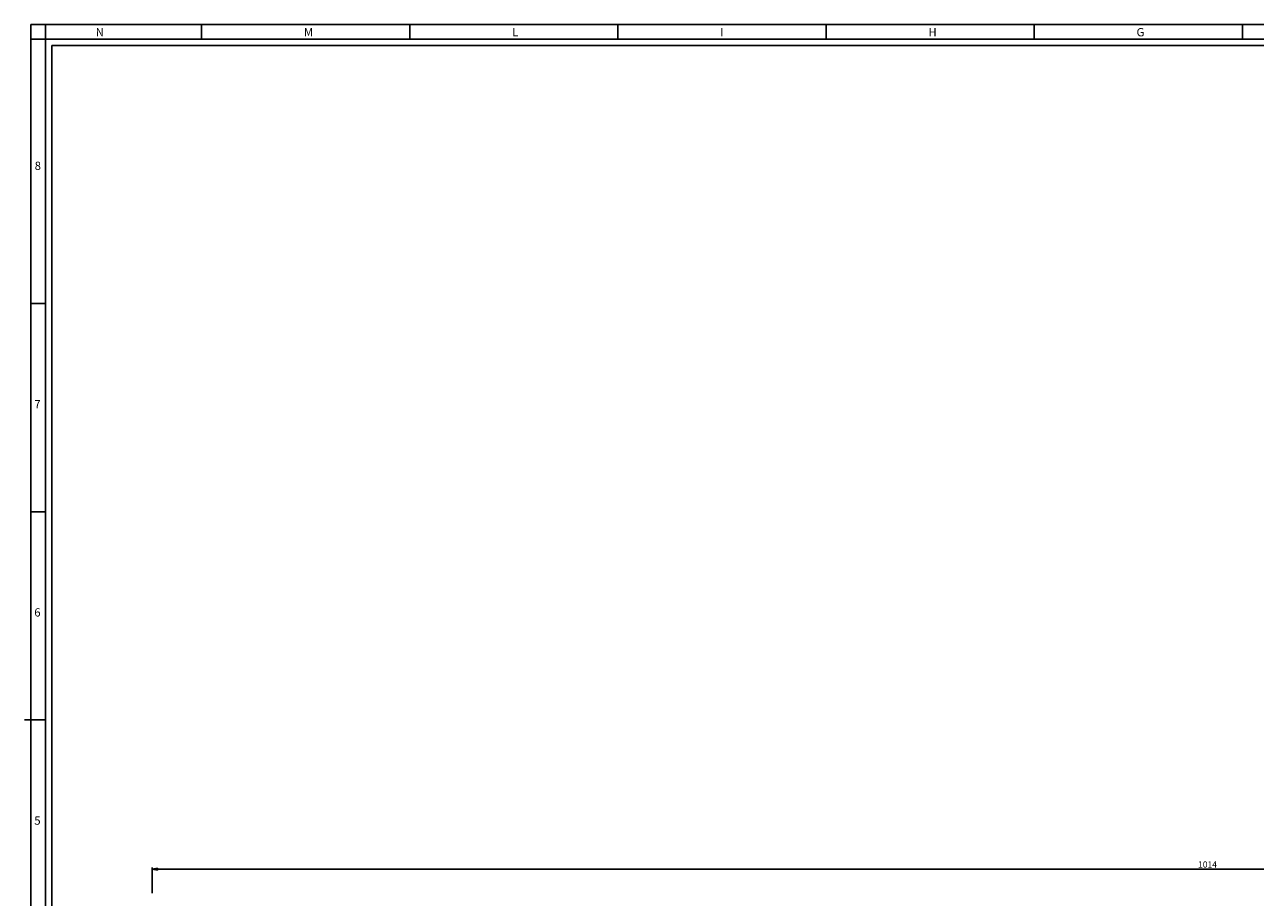
# Paper-space layout 'Foglio 1' of a CAD drawing. Extents: x -3 to 1189, y 0 to 841.
# Drawn here: x -3 to 588, y 422 to 841 of the extents above; entities that cross this region are included whole.
import ezdxf

# ---------------------------------------------------------------- set-up
doc = ezdxf.new("R2010")
doc.units = 0
doc.header["$LTSCALE"] = 65.395
doc.layers.get('0').update_dxf_attribs({"linetype": 'CONTINUOUS'})
doc.styles.get("Standard").update_dxf_attribs({"font": 'arial.ttf'})
doc.styles.add('TEXTSTYLE_2', font='txt', dxfattribs={"width": 0.9})
doc.dimstyles.new('DIMSTYLE_1', dxfattribs={"dimtxt": 3, "dimasz": 2.5, "dimexe": 0.75, "dimexo": 0.75, "dimgap": 0.75, "dimtad": 1, "dimdsep": 46, "dimtxsty": 'STANDARD', "dimblk": 'CLOSED', "dimblk1": 'CLOSED', "dimblk2": 'CLOSED', "dimcen": 0.09, "dimazin": 2, "dimtp": 1.2, "dimtm": 1.2, "dimtfac": 1, "dimtofl": 0, "dimtmove": 0, "dimatfit": 3, "dimldrblk": 'CLOSED', "dimfxl": 1, "dimtolj": 1, "dimarcsym": 0})

# ---------------------------------------------------------------- blocks, each defined once
blk = doc.blocks.new('_CLOSED')
at = {"color": 0, "linetype": 'ByBlock'}
for p, q in [((0, 0), (-1, 0.2)), ((-1, 0.2), (-1, -0.2)), ((-1, -0.2), (0, 0)), ((-1, 0), (0, 0))]:
    blk.add_line(p, q, dxfattribs=at)
blk = doc.blocks.new('*D1')
at = {"color": 2, "linetype": 'Continuous'}
for p, q in [((58.26, 423.68), (58.26, 436)), ((58.26, 435.25), (565.26, 435.25)), ((1072.26, 435.25), (565.26, 435.25)), ((1072.26, 423.68), (1072.26, 436))]:
    blk.add_line(p, q, dxfattribs=at)
at = {"color": 2, "linetype": 'Continuous', "xscale": 2.5, "yscale": 2.5, "zscale": 2.5, "rotation": 180}
blk.add_blockref('_CLOSED', (58.26, 435.25), dxfattribs=at)
at = {"color": 2, "linetype": 'Continuous', "xscale": 2.5, "yscale": 2.5, "zscale": 2.5}
blk.add_blockref('_CLOSED', (1072.26, 435.25), dxfattribs=at)
at = {"color": 2, "linetype": 'Continuous', "insert": (565.26, 439), "char_height": 3, "width": 9.3234, "attachment_point": 2}
blk.add_mtext('1014', dxfattribs=at)

psp = doc.layouts.new('Foglio 1')

# ---------------------------------------------------------------- linework, layer by layer
at = {"color": 7, "linetype": 'Continuous'}
for p, q in [((0, 841), (1189, 841)), ((0, 0), (0, 841)), ((7, 7), (7, 841)), ((82, 841), (82, 834)), ((182, 841), (182, 834)), ((282, 841), (282, 834)), ((382, 841), (382, 834)), ((482, 841), (482, 834)), ((582, 841), (582, 834)), ((0, 834), (1189, 834)), ((7, 834), (1182, 834)), ((10, 831), (1179, 831)), ((10, 10), (10, 831)), ((0, 707), (7, 707)), ((0, 607), (7, 607)), ((-3, 507), (7, 507))]:
    psp.add_line(p, q, dxfattribs=at)

# ---------------------------------------------------------------- texts
at = {"color": 2, "linetype": 'Continuous', "char_height": 4, "attachment_point": 1, "style": 'TEXTSTYLE_2'}
for s, insert, width in [('N', (31.155, 839.359), 4.71429), ('M', (131.155, 839.359), 5.14286), ('L', (231.155, 839.359), 3.85714), ('I', (331.155, 839.359), 3.85714), ('H', (431.155, 839.359), 4.71429), ('G', (531.155, 839.359), 4.71429), ('8', (1.849, 775.173), 4.71429), ('7', (1.647, 660.627), 4.71429), ('6', (1.647, 560.627), 4.71429), ('5', (1.647, 460.627), 4.28571)]:
    psp.add_mtext(s, dxfattribs=dict(at, insert=insert, width=width))

# ---------------------------------------------------------------- dimensions: what is measured, and where the dimension line sits
at = {"color": 2, "linetype": 'Continuous'}
dim = psp.add_linear_dim(base=(1072.261, 435.251), p1=(58.261, 422.929), p2=(1072.261, 422.929), dimstyle='DIMSTYLE_1', dxfattribs=at)
dim.commit()
dim.dimension.update_dxf_attribs({"geometry": '*D1', "text_midpoint": (565.387, 435.251), "dimtype": 160})

doc.saveas('drawing.dxf')
